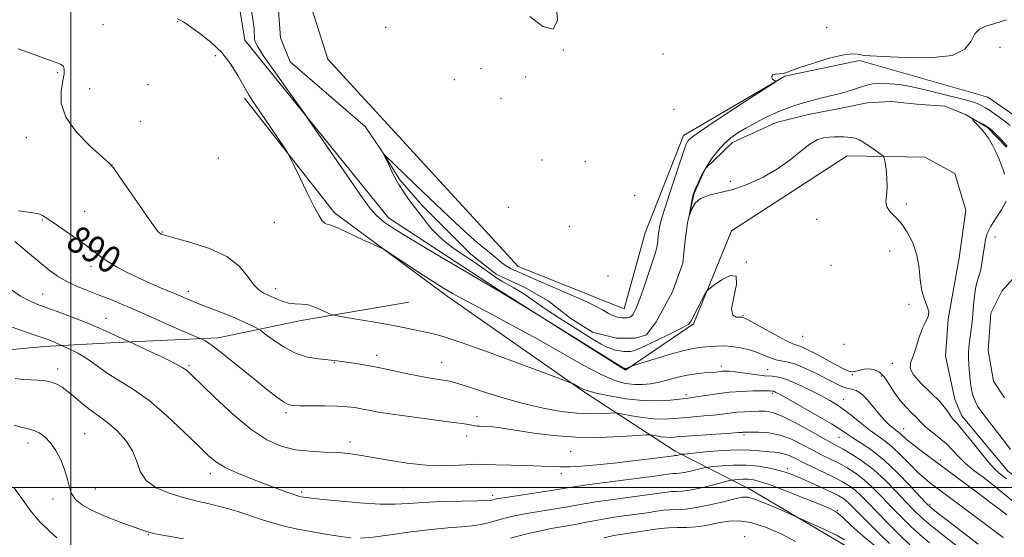
# Model space of a CAD drawing. Extents: x 2119800 to 2122700, y 347300 to 350200.
# Drawn here: x 2121485 to 2121776, y 348485 to 348638 of the extents above; entities that cross this region are included whole.
import ezdxf

# ---------------------------------------------------------------- set-up
doc = ezdxf.new("R2010")
doc.units = 0
doc.header["$MEASUREMENT"] = 0
doc.linetypes.add('rvrstm', pattern=[117.1, 50, -3.9, 0.5, -3.9, 0.5, -3.9, 0.5, -3.9, 50])
for name, color, linetype, lineweight in [('32000', 7, 'Continuous', 0), ('DTM HARD BREAKLINE', 7, 'Continuous', 0), ('DTM SPOT ELEVATION', 2, 'Continuous', 13), ('INDEX CONTOUR', 41, 'Continuous', 13), ('INDEX CONTOUR LABEL', 244, 'Continuous', 0), ('INTERMEDIATE CONTOUR', 44, 'Continuous', 0), ('STREAM - RIVER SINGLE LINE', 142, 'rvrstm', 0)]:
    doc.layers.add(name, color=color, linetype=linetype, lineweight=lineweight)
doc.styles.add('Style-ITALICS', font='ITALICS.shx')

msp = doc.modelspace()

# ---------------------------------------------------------------- linework, layer by layer
at = {"layer": '32000', "flags": 128}
for points in [[(2121500, 347500), (2121500, 350000)], [(2122500, 348500), (2120000, 348500)]]:
    msp.add_lwpolyline(points, dxfattribs=at)
at = {"layer": 'DTM HARD BREAKLINE'}
for points in [[(2121275.82, 349279.63, 896.97), (2121297.07, 349199.57, 895.47), (2121305.82, 349150.78, 894.72), (2121319.57, 349076.98, 893.22), (2121333.33, 349063.22, 893.22), (2121384.61, 349040.7, 892.22), (2121419.62, 348990.66, 891.21), (2121439.63, 348966.89, 890.46), (2121452.13, 348933.11, 889.21), (2121475.9, 348914.34, 888.96), (2121512.16, 348865.56, 887.96), (2121527.17, 348810.52, 887.21), (2121554.68, 348772.99, 886.21), (2121563.43, 348757.97, 885.96), (2121555.92, 348712.94, 884.96), (2121559.67, 348677.92, 884.21), (2121575.92, 348626.63, 883.21), (2121632.2, 348565.33, 882.46), (2121663.47, 348552.82, 882.71), (2121669.72, 348575.33, 882.96), (2121680.99, 348604.1, 882.46), (2121711.01, 348621.61, 881.96), (2121733.07, 348626.29, 881.88)], [(2121695.2, 348575.96, 881.68), (2121683.94, 348548.44, 882.18), (2121663.93, 348534.68, 884.18), (2121626.4, 348558.45, 883.93), (2121593.89, 348579.72, 883.43), (2121551.37, 348632.27, 884.43), (2121545.12, 348671.04, 884.43), (2121530.1, 348653.54, 884.43), (2121491.33, 348643.53, 886.18), (2121445.04, 348633.54, 887.44), (2121400.01, 348616.03, 889.69), (2121361.23, 348612.28, 891.44), (2121293.69, 348606.04, 894.69), (2121264.92, 348608.55, 895.94), (2121244.9, 348612.3, 893.94), (2121211.13, 348602.3, 895.44), (2121144.83, 348606.07, 897.44), (2121081.04, 348622.34, 899.44), (2121018.51, 348673.63, 900.69), (2121004.76, 348707.41, 900.19)], [(2121733.07, 348626.29, 881.88), (2121770.92, 348615.41, 881.28), (2121783.81, 348606.55, 881.48), (2121794.28, 348591.65, 881.28), (2121797.9, 348580.77, 880.88), (2121793.47, 348567.48, 880.47), (2121787.83, 348557.82, 880.47), (2121784.6, 348548.56, 879.47), (2121785.81, 348540.1, 879.06), (2121791.85, 348527.21, 878.86), (2121834.93, 348491.36, 878.26), (2121847.82, 348486.53, 877.65), (2121855.87, 348485.32, 877.45), (2121863.53, 348493.37, 877.45), (2121875.61, 348503.84, 877.65), (2121886.08, 348508.67, 877.45), (2121894.14, 348510.68, 876.85), (2121897.36, 348511.89, 876.85)], [(2121728.824, 348482.862, 900.625), (2121700.476, 348499.567, 899.39), (2121678.532, 348510.777, 893.5), (2121652.119, 348528.049, 888.18), (2121611.236, 348556.579, 886.375), (2121577.854, 348581.281, 885.71), (2121551.333, 348615.164, 886.28)], [(2121599.896, 348554.844, 886.85), (2121568.092, 348549.379, 888.465), (2121543.485, 348544.237, 891.505), (2121513.592, 348542.937, 894.355), (2121492.005, 348541.69, 896.54), (2121470.423, 348539.613, 897.585), (2121440.792, 348540.806, 899.01), (2121407.805, 348546.961, 899.77), (2121386.694, 348557.899, 899.77), (2121366.989, 348565.247, 899.39), (2121331.019, 348586.317, 898.915), (2121304.358, 348595.645, 898.06), (2121277.999, 348600.361, 897.585), (2121256.019, 348599.405, 897.68), (2121237.039, 348596.297, 898.44)], [(2121695.2, 348575.96, 881.68), (2121729.44, 348598.1, 880.67), (2121752.39, 348597.69, 879.26), (2121761.25, 348592.86, 879.26), (2121764.47, 348581.99, 879.26), (2121762.46, 348567.89, 879.26), (2121759.23, 348549.77, 879.87), (2121758.43, 348538.9, 879.67), (2121761.24, 348526.01, 879.26), (2121763.26, 348521.18, 879.26)], [(2121871.98, 348464.78, 877.45), (2121854.47, 348454.77, 878.2), (2121810.69, 348481.05, 879.7), (2121776.92, 348504.82, 878.95), (2121763.26, 348521.18, 879.26)]]:
    msp.add_polyline3d(points, dxfattribs=at)
at = {"layer": 'DTM SPOT ELEVATION'}
for p in [(2121509.501, 348636.875, 886.47), (2121531.573, 348637.815, 886.185), (2121593, 348636.11, 883.9), (2121723.36, 348636.13, 882.3), (2121645.51, 348629.43, 884), (2121774.59, 348630.13, 881.1), (2121542.65, 348627.72, 886.8), (2121675.01, 348628.16, 882.3), (2121621.18, 348623.87, 882.8), (2121496.07, 348622.67, 888.3), (2121613.3, 348620.66, 883.8), (2121634.37, 348621.37, 882.5), (2121505.59, 348617.92, 886.9), (2121522.81, 348619.14, 887), (2121627.15, 348615.1, 883.7), (2121678.21, 348611.84, 882.3), (2121520.57, 348608.31, 887.5), (2121486.82, 348603.44, 888.9), (2121543.538, 348597.46, 886.66), (2121512.163, 348595.395, 887.99), (2121639.23, 348596.82, 882.8), (2121652.04, 348596.38, 883.8), (2121694.92, 348590.56, 879.5), (2121666.56, 348586.37, 882.7), (2121629.3, 348582.83, 882.9), (2121746.858, 348583.804, 879.725), (2121504.1, 348581.68, 889.2), (2121491.58, 348579.16, 890.1), (2121560.153, 348578.414, 886.755), (2121647.33, 348577.26, 883), (2121720.373, 348579.334, 880.77), (2121527.03, 348575.6, 887.9), (2121773.07, 348574.04, 877.5), (2121741.932, 348569.919, 880.58), (2121505.973, 348565.297, 890.46), (2121699.62, 348566.71, 882), (2121724.58, 348565.73, 880.3), (2121658.69, 348562.6, 882.7), (2121491.661, 348557.224, 893.215), (2121534.748, 348558.034, 889.51), (2121560.54, 348558.77, 887.5), (2121747.657, 348554.191, 880.2), (2121698.62, 348550.9, 881.9), (2121510.34, 348550, 893.3), (2121716.29, 348544.74, 880.9), (2121728.494, 348542.363, 880.77), (2121590.4, 348539.07, 889.5), (2121577.86, 348536.95, 890.1), (2121609.576, 348537.058, 889.13), (2121742.77, 348536.72, 880.2), (2121496.06, 348535.06, 897.5), (2121534.89, 348536, 893.8), (2121692.229, 348535.919, 885.52), (2121705.88, 348534.82, 885), (2121730.92, 348533.33, 882.1), (2121739.48, 348532.98, 882.5), (2121681.774, 348527.491, 887.61), (2121707.27, 348527.85, 888.3), (2121728.37, 348526.13, 885.2), (2121563.53, 348522.15, 892.3), (2121620.04, 348520.92, 891.5), (2121504.02, 348515.89, 899.1), (2121746.092, 348517.396, 883.24), (2121487.29, 348513.2, 900.6), (2121582.5, 348513.43, 893.6), (2121616.95, 348515.23, 892.6), (2121698.94, 348515.58, 892.26), (2121726.999, 348514.884, 888.845), (2121647.69, 348510.74, 892.9), (2121756.91, 348508.15, 883.6), (2121711.68, 348505.59, 895.6), (2121541.21, 348504.07, 896.5), (2121644.94, 348504.07, 894.4), (2121507.21, 348499.57, 898.9), (2121568.19, 348498.69, 895.7), (2121598.12, 348499.92, 894.9), (2121770.94, 348500, 883), (2121494.74, 348496.62, 900.7), (2121624.64, 348497.66, 895.6), (2121726.49, 348493.27, 897.9), (2121753.88, 348494.993, 887.705), (2121522.9, 348486.07, 900.1), (2121699.13, 348485.43, 903.7)]:
    msp.add_point(p, dxfattribs=at)
at = {"layer": 'INDEX CONTOUR'}
for points in [[(2121776.482, 348502.567, 880), (2121774.329, 348504.278, 880), (2121773.032, 348505.463, 880), (2121771.192, 348507.469, 880), (2121768.685, 348510.523, 880), (2121765.941, 348513.98, 880), (2121763.53, 348516.98, 880), (2121761.878, 348518.893, 880), (2121760.844, 348520.016, 880), (2121760.145, 348520.879, 880), (2121759.481, 348521.944, 880), (2121758.477, 348523.414, 880), (2121756.744, 348525.425, 880), (2121754.102, 348528.011, 880), (2121751.222, 348530.792, 880), (2121748.984, 348533.286, 880), (2121748.043, 348535.181, 880), (2121748.157, 348536.85, 880), (2121748.857, 348538.839, 880), (2121749.746, 348541.505, 880), (2121750.71, 348544.458, 880), (2121751.707, 348547.123, 880), (2121752.658, 348549.082, 880), (2121753.351, 348550.557, 880), (2121753.535, 348551.929, 880), (2121753.071, 348553.539, 880), (2121752.251, 348555.569, 880), (2121751.475, 348558.16, 880), (2121751.017, 348561.382, 880), (2121750.641, 348565.013, 880), (2121749.981, 348568.759, 880), (2121748.773, 348572.341, 880), (2121747.145, 348575.545, 880), (2121745.322, 348578.168, 880), (2121743.538, 348580.101, 880), (2121742.045, 348581.589, 880), (2121741.103, 348582.969, 880), (2121740.861, 348584.536, 880), (2121741.035, 348586.425, 880), (2121741.232, 348588.732, 880), (2121741.152, 348591.444, 880), (2121740.877, 348594.129, 880), (2121740.586, 348596.248, 880), (2121740.373, 348597.445, 880), (2121740.004, 348598.088, 880), (2121739.164, 348598.729, 880), (2121737.665, 348599.769, 880), (2121735.836, 348601.016, 880), (2121734.136, 348602.124, 880), (2121732.907, 348602.834, 880), (2121732.035, 348603.212, 880), (2121731.29, 348603.408, 880), (2121730.475, 348603.546, 880), (2121729.526, 348603.648, 880), (2121728.408, 348603.712, 880), (2121727.103, 348603.733, 880), (2121725.644, 348603.698, 880), (2121724.08, 348603.597, 880), (2121722.427, 348603.37, 880), (2121720.573, 348602.779, 880), (2121718.376, 348601.542, 880), (2121715.712, 348599.488, 880), (2121712.53, 348596.91, 880), (2121708.796, 348594.213, 880), (2121704.544, 348591.755, 880), (2121700.067, 348589.704, 880), (2121695.723, 348588.178, 880), (2121691.835, 348587.206, 880), (2121688.577, 348586.453, 880), (2121686.085, 348585.495, 880), (2121684.439, 348584.052, 880), (2121683.474, 348582.428, 880), (2121682.966, 348581.07, 880), (2121682.726, 348580.355, 880), (2121682.688, 348580.364, 880), (2121683.397, 348584.177, 880), (2121683.689, 348585.669, 880), (2121683.912, 348586.669, 880), (2121684.169, 348587.468, 880), (2121684.603, 348588.511, 880), (2121685.328, 348590.135, 880), (2121686.366, 348592.249, 880), (2121687.713, 348594.656, 880), (2121689.345, 348597.16, 880), (2121691.167, 348599.567, 880), (2121693.064, 348601.686, 880), (2121694.973, 348603.396, 880), (2121697.041, 348604.857, 880), (2121699.464, 348606.301, 880), (2121702.354, 348607.888, 880), (2121705.477, 348609.492, 880), (2121708.514, 348610.916, 880), (2121711.216, 348612.012, 880), (2121713.62, 348612.842, 880), (2121715.834, 348613.521, 880), (2121717.96, 348614.145, 880), (2121720.083, 348614.742, 880), (2121722.279, 348615.323, 880), (2121726.903, 348616.473, 880), (2121729.079, 348617.055, 880), (2121731.001, 348617.645, 880), (2121734.195, 348618.707, 880), (2121735.57, 348619.104, 880), (2121736.869, 348619.382, 880), (2121738.15, 348619.528, 880), (2121739.455, 348619.54, 880), (2121740.777, 348619.473, 880), (2121742.096, 348619.394, 880), (2121743.496, 348619.326, 880), (2121745.469, 348619.105, 880), (2121748.611, 348618.522, 880), (2121753.215, 348617.46, 880), (2121758.365, 348616.174, 880), (2121762.841, 348615.007, 880), (2121765.732, 348614.22, 880), (2121767.356, 348613.724, 880), (2121768.337, 348613.345, 880), (2121769.228, 348612.915, 880), (2121770.293, 348612.295, 880), (2121771.725, 348611.351, 880), (2121773.623, 348610.017, 880), (2121775.706, 348608.498, 880), (2121777.6, 348607.066, 880)], [(2121761.923, 348482.678, 890), (2121757.858, 348485.788, 890), (2121754.171, 348488.738, 890), (2121751.369, 348491.139, 890), (2121749.086, 348493.312, 890), (2121746.737, 348495.753, 890), (2121743.874, 348498.798, 890), (2121740.597, 348502.138, 890), (2121737.143, 348505.303, 890), (2121733.754, 348507.907, 890), (2121730.684, 348509.908, 890), (2121728.195, 348511.346, 890), (2121724.61, 348513.282, 890), (2121722.125, 348514.662, 890), (2121718.422, 348516.765, 890), (2121714.141, 348519.126, 890), (2121710.21, 348521.09, 890), (2121707.315, 348522.171, 890), (2121705.181, 348522.547, 890), (2121703.294, 348522.566, 890), (2121701.246, 348522.512, 890), (2121699.055, 348522.418, 890), (2121696.842, 348522.259, 890), (2121694.679, 348522.017, 890), (2121692.434, 348521.726, 890), (2121689.923, 348521.431, 890), (2121687.035, 348521.165, 890), (2121683.948, 348520.917, 890), (2121680.913, 348520.66, 890), (2121678.096, 348520.396, 890), (2121675.314, 348520.235, 890), (2121672.301, 348520.31, 890), (2121668.936, 348520.699, 890), (2121665.679, 348521.247, 890), (2121661.676, 348522.018, 890), (2121660.698, 348522.088, 890), (2121659.364, 348522.013, 890), (2121657.012, 348521.869, 890), (2121653.673, 348521.8, 890), (2121649.556, 348521.963, 890), (2121644.833, 348522.497, 890), (2121639.536, 348523.449, 890), (2121633.66, 348524.845, 890), (2121627.354, 348526.64, 890), (2121621.368, 348528.506, 890), (2121616.605, 348530.044, 890), (2121613.666, 348530.964, 890), (2121611.954, 348531.415, 890), (2121610.57, 348531.656, 890), (2121608.751, 348531.914, 890), (2121606.265, 348532.299, 890), (2121603.014, 348532.894, 890), (2121599, 348533.736, 890), (2121594.611, 348534.693, 890), (2121590.334, 348535.589, 890), (2121586.582, 348536.286, 890), (2121583.481, 348536.79, 890), (2121579.339, 348537.394, 890), (2121577.79, 348537.587, 890), (2121573.189, 348538.031, 890), (2121569.9, 348538.598, 890), (2121566.332, 348539.736, 890), (2121562.818, 348541.568, 890), (2121559.726, 348543.652, 890), (2121557.434, 348545.399, 890), (2121556.155, 348546.391, 890), (2121555.447, 348546.875, 890), (2121554.705, 348547.269, 890), (2121553.413, 348547.911, 890), (2121551.426, 348548.845, 890), (2121548.689, 348550.037, 890), (2121545.258, 348551.429, 890), (2121538.346, 348554.131, 890), (2121535.916, 348555.105, 890), (2121534.252, 348555.8, 890), (2121531.424, 348557.036, 890), (2121527.18, 348558.806, 890), (2121523.812, 348560.241, 890), (2121520.162, 348561.877, 890), (2121516.634, 348563.591, 890), (2121513.43, 348565.301, 890), (2121510.704, 348566.942, 890), (2121508.5, 348568.489, 890), (2121506.426, 348570.093, 890), (2121503.981, 348571.95, 890), (2121500.86, 348574.158, 890), (2121494.726, 348578.37, 890), (2121492.866, 348579.696, 890), (2121491.607, 348580.494, 890), (2121490.382, 348580.953, 890), (2121488.744, 348581.246, 890), (2121486.739, 348581.498, 890), (2121484.531, 348581.822, 890)], [(2121533.277, 348484.838, 900), (2121529.477, 348485.495, 900), (2121526.582, 348486.017, 900), (2121524.503, 348486.424, 900), (2121523.031, 348486.77, 900), (2121521.468, 348487.263, 900), (2121518.992, 348488.146, 900), (2121515.096, 348489.573, 900), (2121510.518, 348491.346, 900), (2121506.314, 348493.176, 900), (2121503.304, 348494.854, 900), (2121501.385, 348496.49, 900), (2121500.222, 348498.274, 900), (2121499.489, 348500.357, 900), (2121498.888, 348502.737, 900), (2121498.129, 348505.374, 900), (2121496.994, 348508.184, 900), (2121495.554, 348510.913, 900), (2121493.953, 348513.264, 900), (2121492.305, 348515.01, 900), (2121490.622, 348516.202, 900), (2121488.889, 348516.96, 900), (2121487.089, 348517.428, 900), (2121485.197, 348517.846, 900), (2121483.186, 348518.479, 900)], [(2121728.645, 348484.533, 900), (2121726.41, 348485.831, 900), (2121723.214, 348487.406, 900), (2121719.694, 348489.016, 900), (2121709.122, 348493.668, 900), (2121705.536, 348495.198, 900), (2121702.337, 348496.474, 900), (2121700.185, 348497.118, 900), (2121698.463, 348497.144, 900), (2121696.234, 348496.659, 900), (2121692.846, 348495.802, 900), (2121688.792, 348494.834, 900), (2121684.85, 348494.045, 900), (2121681.633, 348493.643, 900), (2121679.102, 348493.51, 900), (2121677.05, 348493.444, 900), (2121675.221, 348493.279, 900), (2121673.144, 348492.981, 900), (2121670.294, 348492.553, 900), (2121661.944, 348491.388, 900), (2121657.815, 348490.767, 900), (2121654.551, 348490.188, 900), (2121651.802, 348489.638, 900), (2121648.993, 348489.089, 900), (2121641.922, 348487.844, 900), (2121637.936, 348487.041, 900), (2121633.898, 348486.066, 900), (2121629.906, 348484.976, 900)]]:
    msp.add_polyline3d(points, dxfattribs=at)
at = {"layer": 'INTERMEDIATE CONTOUR'}
for points in [[(2121776.549, 348491.897, 884), (2121774.377, 348493.59, 884), (2121772.289, 348495.19, 884), (2121768.528, 348498.024, 884), (2121750.831, 348511.132, 884), (2121748.56, 348512.891, 884), (2121746.98, 348514.222, 884), (2121745.204, 348515.87, 884), (2121744.573, 348516.384, 884), (2121743.898, 348516.881, 884), (2121743.051, 348517.525, 884), (2121741.932, 348518.466, 884), (2121740.551, 348519.788, 884), (2121738.949, 348521.56, 884), (2121737.181, 348523.757, 884), (2121735.365, 348525.979, 884), (2121733.635, 348527.733, 884), (2121732.085, 348528.678, 884), (2121730.666, 348529.081, 884), (2121729.289, 348529.361, 884), (2121727.834, 348529.875, 884), (2121726.048, 348530.732, 884), (2121723.644, 348531.979, 884), (2121720.487, 348533.59, 884), (2121717.038, 348535.241, 884), (2121713.911, 348536.537, 884), (2121711.557, 348537.208, 884), (2121709.796, 348537.497, 884), (2121708.288, 348537.772, 884), (2121706.73, 348538.316, 884), (2121704.975, 348539.076, 884), (2121702.914, 348539.913, 884), (2121700.491, 348540.696, 884), (2121697.872, 348541.334, 884), (2121695.274, 348541.744, 884), (2121692.875, 348541.876, 884), (2121690.682, 348541.817, 884), (2121688.659, 348541.683, 884), (2121686.694, 348541.538, 884), (2121684.365, 348541.225, 884), (2121681.174, 348540.535, 884), (2121676.89, 348539.357, 884), (2121672.346, 348537.991, 884), (2121666.585, 348536.185, 884), (2121665.764, 348535.916, 884), (2121665.48, 348535.796, 884), (2121664.125, 348535.156, 884), (2121664.051, 348535.141, 884), (2121663.886, 348535.139, 884), (2121663.787, 348535.15, 884), (2121663.679, 348535.173, 884), (2121663.566, 348535.208, 884), (2121663.451, 348535.255, 884), (2121663.177, 348535.414, 884), (2121636.572, 348551.997, 884), (2121628.361, 348556.998, 884), (2121626.821, 348557.918, 884), (2121621.322, 348561.129, 884), (2121615.149, 348564.747, 884), (2121607.703, 348569.136, 884), (2121600.806, 348573.245, 884), (2121595.864, 348576.284, 884), (2121592.61, 348578.504, 884), (2121590.358, 348580.415, 884), (2121588.452, 348582.533, 884), (2121586.343, 348585.386, 884), (2121583.508, 348589.503, 884), (2121570.337, 348608.674, 884), (2121569.006, 348610.573, 884), (2121563.977, 348617.617, 884), (2121560.241, 348622.894, 884), (2121557.036, 348627.517, 884), (2121555.194, 348630.364, 884), (2121554.455, 348631.8, 884), (2121554.288, 348632.566, 884), (2121554.248, 348633.275, 884), (2121554.2, 348634.86, 884), (2121554.126, 348635.867, 884), (2121553.878, 348637.821, 884), (2121553.308, 348641.632, 884)], [(2121635.588, 348639.327, 884), (2121639.437, 348636.381, 884), (2121642.499, 348635.583, 884), (2121643.802, 348638.187, 884), (2121643.368, 348642.643, 884)], [(2121775.504, 348485.214, 886), (2121768.798, 348490.269, 886), (2121753.735, 348501.498, 886), (2121752.11, 348502.821, 886), (2121750.194, 348504.584, 886), (2121747.878, 348506.92, 886), (2121745.348, 348509.494, 886), (2121742.867, 348511.854, 886), (2121740.618, 348513.685, 886), (2121736.205, 348516.859, 886), (2121733.694, 348518.839, 886), (2121731.097, 348520.96, 886), (2121728.649, 348522.897, 886), (2121726.478, 348524.428, 886), (2121724.28, 348525.753, 886), (2121721.64, 348527.176, 886), (2121718.317, 348528.885, 886), (2121714.758, 348530.605, 886), (2121711.587, 348531.947, 886), (2121709.217, 348532.641, 886), (2121707.234, 348532.905, 886), (2121705.017, 348533.076, 886), (2121702.154, 348533.411, 886), (2121696.385, 348534.214, 886), (2121694.577, 348534.412, 886), (2121693.434, 348534.456, 886), (2121692.58, 348534.399, 886), (2121690.559, 348534.153, 886), (2121689.072, 348534.018, 886), (2121687.124, 348533.884, 886), (2121684.779, 348533.671, 886), (2121682.148, 348533.276, 886), (2121679.346, 348532.643, 886), (2121676.513, 348531.893, 886), (2121673.798, 348531.196, 886), (2121671.301, 348530.694, 886), (2121668.922, 348530.433, 886), (2121666.513, 348530.43, 886), (2121663.89, 348530.75, 886), (2121660.725, 348531.638, 886), (2121656.655, 348533.384, 886), (2121651.414, 348536.174, 886), (2121637.971, 348543.85, 886), (2121630.317, 348548.047, 886), (2121623.01, 348551.944, 886), (2121617.033, 348555.105, 886), (2121613.004, 348557.282, 886), (2121610.071, 348558.985, 886), (2121607.014, 348560.913, 886), (2121602.995, 348563.53, 886), (2121593.177, 348569.991, 886), (2121592.072, 348570.641, 886), (2121590.92, 348571.183, 886), (2121589, 348572.053, 886), (2121586.504, 348573.198, 886), (2121583.847, 348574.442, 886), (2121581.394, 348575.622, 886), (2121579.292, 348576.616, 886), (2121577.636, 348577.314, 886), (2121576.472, 348577.665, 886), (2121575.655, 348577.863, 886), (2121574.994, 348578.157, 886), (2121574.29, 348578.833, 886), (2121573.322, 348580.304, 886), (2121571.863, 348583.016, 886), (2121569.815, 348587.135, 886), (2121567.605, 348591.711, 886), (2121565.791, 348595.514, 886), (2121564.73, 348597.71, 886), (2121563.977, 348599.058, 886), (2121562.886, 348600.713, 886), (2121554.343, 348613.389, 886), (2121552.682, 348615.954, 886), (2121551.077, 348618.658, 886), (2121549.308, 348621.834, 886), (2121547.193, 348625.281, 886), (2121544.562, 348628.668, 886), (2121541.37, 348631.704, 886), (2121538.078, 348634.267, 886), (2121533.299, 348637.689, 886), (2121531.488, 348638.64, 886)], [(2121778.357, 348495.964, 882), (2121772.353, 348500.899, 882), (2121769.549, 348503.043, 882), (2121766.868, 348505.062, 882), (2121764.475, 348507.027, 882), (2121762.462, 348508.992, 882), (2121760.63, 348510.955, 882), (2121758.707, 348512.899, 882), (2121756.531, 348514.786, 882), (2121752.638, 348517.889, 882), (2121751.552, 348518.896, 882), (2121750.797, 348519.735, 882), (2121749.904, 348520.695, 882), (2121748.527, 348522.015, 882), (2121746.804, 348523.732, 882), (2121744.992, 348525.831, 882), (2121743.303, 348528.239, 882), (2121741.751, 348530.649, 882), (2121740.304, 348532.69, 882), (2121738.92, 348534.077, 882), (2121737.523, 348534.841, 882), (2121736.025, 348535.095, 882), (2121734.394, 348534.966, 882), (2121732.807, 348534.644, 882), (2121731.493, 348534.335, 882), (2121730.558, 348534.23, 882), (2121729.616, 348534.47, 882), (2121728.154, 348535.185, 882), (2121725.839, 348536.427, 882), (2121720.362, 348539.405, 882), (2121718.212, 348540.544, 882), (2121716.61, 348541.339, 882), (2121715.446, 348541.829, 882), (2121714.531, 348542.113, 882), (2121713.348, 348542.531, 882), (2121711.299, 348543.487, 882), (2121708.053, 348545.213, 882), (2121704.357, 348547.261, 882), (2121701.226, 348549.015, 882), (2121699.391, 348550.008, 882), (2121698.438, 348550.372, 882), (2121696.595, 348550.409, 882), (2121695.596, 348551.02, 882), (2121695.262, 348552.88, 882), (2121695.906, 348556.277, 882), (2121696.726, 348560.016, 882), (2121696.642, 348562.535, 882), (2121694.934, 348562.737, 882), (2121692.333, 348561.393, 882), (2121689.931, 348559.741, 882), (2121688.541, 348558.709, 882), (2121687.852, 348557.987, 882), (2121687.272, 348556.957, 882), (2121683.309, 348549.319, 882), (2121682.854, 348548.574, 882), (2121682.638, 348548.346, 882), (2121681.895, 348547.894, 882), (2121680.07, 348546.945, 882), (2121676.873, 348545.353, 882), (2121673.071, 348543.497, 882), (2121669.698, 348541.883, 882), (2121667.524, 348540.899, 882), (2121666.271, 348540.436, 882), (2121665.401, 348540.268, 882), (2121664.467, 348540.207, 882), (2121663.394, 348540.235, 882), (2121662.196, 348540.376, 882), (2121660.893, 348540.652, 882), (2121659.524, 348541.071, 882), (2121658.128, 348541.643, 882), (2121656.672, 348542.405, 882), (2121654.817, 348543.524, 882), (2121648.459, 348547.517, 882), (2121644.379, 348550.098, 882), (2121640.745, 348552.451, 882), (2121638.182, 348554.205, 882), (2121635.124, 348556.434, 882), (2121633.809, 348557.316, 882), (2121632.419, 348558.167, 882), (2121630.929, 348559.016, 882), (2121629.325, 348559.896, 882), (2121627.634, 348560.855, 882), (2121625.89, 348561.942, 882), (2121624.09, 348563.204, 882), (2121622.074, 348564.675, 882), (2121619.645, 348566.387, 882), (2121616.711, 348568.345, 882), (2121613.601, 348570.438, 882), (2121610.748, 348572.53, 882), (2121608.486, 348574.506, 882), (2121606.735, 348576.345, 882), (2121605.317, 348578.051, 882), (2121604.062, 348579.647, 882), (2121600.043, 348584.916, 882), (2121598.453, 348587.142, 882), (2121596.861, 348589.655, 882), (2121595.374, 348592.394, 882), (2121594.112, 348594.988, 882), (2121592.704, 348598.085, 882), (2121592.543, 348598.469, 882), (2121592.573, 348598.471, 882), (2121601.848, 348589.495, 882), (2121607.922, 348583.658, 882), (2121613.52, 348578.352, 882), (2121617.48, 348574.719, 882), (2121620.084, 348572.453, 882), (2121625.246, 348568.177, 882), (2121626.656, 348567.031, 882), (2121627.872, 348566.093, 882), (2121628.937, 348565.349, 882), (2121629.914, 348564.766, 882), (2121630.851, 348564.313, 882), (2121631.737, 348563.946, 882), (2121632.548, 348563.623, 882), (2121633.385, 348563.255, 882), (2121634.862, 348562.589, 882), (2121637.719, 348561.329, 882), (2121647.705, 348556.984, 882), (2121652.42, 348554.88, 882), (2121655.444, 348553.437, 882), (2121657.103, 348552.544, 882), (2121658.061, 348551.958, 882), (2121658.876, 348551.476, 882), (2121659.667, 348551.064, 882), (2121660.446, 348550.732, 882), (2121661.219, 348550.486, 882), (2121661.969, 348550.316, 882), (2121662.677, 348550.21, 882), (2121663.323, 348550.157, 882), (2121663.9, 348550.15, 882), (2121664.399, 348550.184, 882), (2121664.82, 348550.257, 882), (2121665.181, 348550.386, 882), (2121665.505, 348550.591, 882), (2121665.815, 348550.893, 882), (2121666.131, 348551.316, 882), (2121666.476, 348551.883, 882), (2121666.885, 348552.676, 882), (2121667.461, 348554.025, 882), (2121668.32, 348556.316, 882), (2121669.514, 348559.728, 882), (2121670.824, 348563.608, 882), (2121671.962, 348567.09, 882), (2121672.712, 348569.517, 882), (2121673.13, 348571.059, 882), (2121673.341, 348572.089, 882), (2121673.454, 348572.925, 882), (2121673.569, 348574.346, 882), (2121673.635, 348575.008, 882), (2121673.724, 348575.687, 882), (2121673.839, 348576.419, 882), (2121674.02, 348577.348, 882), (2121674.47, 348579.05, 882), (2121675.431, 348582.211, 882), (2121677.02, 348587.153, 882), (2121678.863, 348592.758, 882), (2121680.462, 348597.545, 882), (2121681.445, 348600.41, 882), (2121681.951, 348601.749, 882), (2121682.247, 348602.334, 882), (2121682.702, 348602.899, 882), (2121684.094, 348604.031, 882), (2121687.301, 348606.275, 882), (2121692.75, 348609.896, 882), (2121699.056, 348614.015, 882), (2121707.348, 348619.4, 882), (2121708.38, 348620.12, 882), (2121708.366, 348620.251, 882), (2121708.057, 348620.316, 882), (2121707.681, 348620.461, 882), (2121707.331, 348620.739, 882), (2121707.105, 348621.17, 882), (2121707.115, 348621.647, 882), (2121707.477, 348622.029, 882), (2121708.249, 348622.221, 882), (2121709.26, 348622.306, 882), (2121710.279, 348622.411, 882), (2121711.228, 348622.661, 882), (2121712.622, 348623.181, 882), (2121715.126, 348624.094, 882), (2121719.108, 348625.431, 882), (2121723.744, 348626.846, 882), (2121727.913, 348627.897, 882), (2121730.756, 348628.273, 882), (2121732.461, 348628.174, 882), (2121733.48, 348627.926, 882), (2121734.377, 348627.779, 882), (2121736.173, 348627.672, 882), (2121740.002, 348627.467, 882), (2121746.458, 348627.132, 882), (2121753.963, 348627.072, 882), (2121760.4, 348627.797, 882), (2121764.206, 348629.609, 882), (2121766.038, 348631.969, 882), (2121767.11, 348634.127, 882), (2121768.457, 348635.533, 882), (2121770.398, 348636.43, 882), (2121773.077, 348637.264, 882), (2121776.48, 348638.354, 882)], [(2121549.707, 348565.458, 888), (2121546.054, 348568.319, 888), (2121540.965, 348570.682, 888), (2121535.448, 348572.48, 888), (2121530.82, 348573.74, 888), (2121528.058, 348574.512, 888), (2121526.782, 348574.948, 888), (2121526.268, 348575.228, 888), (2121525.836, 348575.61, 888), (2121524.978, 348576.685, 888), (2121523.228, 348579.125, 888), (2121520.352, 348583.261, 888), (2121514.256, 348592.113, 888), (2121512.564, 348594.498, 888), (2121511.225, 348596.004, 888), (2121505.655, 348600.995, 888), (2121501.666, 348605.083, 888), (2121498.51, 348609.493, 888), (2121497.159, 348613.666, 888), (2121497.15, 348617.324, 888), (2121497.663, 348620.261, 888), (2121498.013, 348622.339, 888), (2121498.051, 348623.697, 888), (2121497.766, 348624.545, 888), (2121497.078, 348625.109, 888), (2121495.646, 348625.693, 888), (2121493.063, 348626.618, 888), (2121489.12, 348628.073, 888), (2121484.4, 348629.705, 888)], [(2121775.91, 348592.67, 878), (2121775.486, 348593.928, 878), (2121774.919, 348595.48, 878), (2121774.202, 348597.286, 878), (2121773.341, 348599.252, 878), (2121772.333, 348601.287, 878), (2121771.145, 348603.312, 878), (2121769.737, 348605.247, 878), (2121768.167, 348606.985, 878), (2121766.878, 348608.301, 878), (2121766.406, 348608.937, 878), (2121767.09, 348608.753, 878), (2121768.452, 348608.067, 878), (2121769.816, 348607.316, 878), (2121770.685, 348606.808, 878), (2121771.307, 348606.356, 878), (2121772.111, 348605.648, 878), (2121773.407, 348604.449, 878), (2121775.028, 348602.841, 878), (2121776.685, 348600.982, 878)], [(2121777.698, 348511.252, 878), (2121775.478, 348514.078, 878), (2121771.201, 348519.755, 878), (2121769.83, 348521.518, 878), (2121768.962, 348522.598, 878), (2121768.395, 348523.347, 878), (2121767.95, 348524.06, 878), (2121767.564, 348524.809, 878), (2121767.199, 348525.609, 878), (2121766.83, 348526.494, 878), (2121766.47, 348527.576, 878), (2121766.145, 348528.986, 878), (2121765.874, 348530.793, 878), (2121765.651, 348532.817, 878), (2121765.466, 348534.816, 878), (2121765.316, 348536.608, 878), (2121765.225, 348538.236, 878), (2121765.224, 348539.803, 878), (2121765.334, 348541.401, 878), (2121765.531, 348543.074, 878), (2121766.054, 348546.792, 878), (2121766.322, 348548.927, 878), (2121766.561, 348551.322, 878), (2121766.763, 348553.969, 878), (2121766.983, 348556.601, 878), (2121767.29, 348558.889, 878), (2121767.731, 348560.633, 878), (2121768.252, 348562.166, 878), (2121768.777, 348563.95, 878), (2121769.24, 348566.299, 878), (2121769.633, 348568.926, 878), (2121769.956, 348571.391, 878), (2121770.257, 348573.391, 878), (2121770.757, 348575.172, 878), (2121771.721, 348577.117, 878), (2121773.277, 348579.492, 878), (2121775.008, 348582.108, 878), (2121776.36, 348584.657, 878)], [(2121753.702, 348483.617, 892), (2121751.048, 348485.878, 892), (2121748.254, 348488.467, 892), (2121745.376, 348491.295, 892), (2121742.511, 348494.229, 892), (2121739.74, 348497.133, 892), (2121737.059, 348499.86, 892), (2121734.446, 348502.256, 892), (2121731.883, 348504.216, 892), (2121729.372, 348505.81, 892), (2121726.918, 348507.156, 892), (2121724.504, 348508.376, 892), (2121722.008, 348509.612, 892), (2121719.284, 348511.016, 892), (2121716.234, 348512.653, 892), (2121712.947, 348514.27, 892), (2121709.559, 348515.533, 892), (2121706.238, 348516.201, 892), (2121703.283, 348516.416, 892), (2121701.022, 348516.412, 892), (2121699.012, 348516.368, 892), (2121698.699, 348516.348, 892), (2121698.342, 348516.313, 892), (2121697.329, 348516.231, 892), (2121694.993, 348516.064, 892), (2121686.217, 348515.471, 892), (2121681.932, 348515.167, 892), (2121679.05, 348514.946, 892), (2121677.241, 348514.836, 892), (2121675.862, 348514.863, 892), (2121674.419, 348515.029, 892), (2121673.024, 348515.264, 892), (2121671.934, 348515.476, 892), (2121671.197, 348515.586, 892), (2121670.003, 348515.561, 892), (2121667.326, 348515.379, 892), (2121662.479, 348515.062, 892), (2121656.106, 348514.806, 892), (2121649.19, 348514.849, 892), (2121642.603, 348515.346, 892), (2121636.79, 348516.109, 892), (2121628.71, 348517.4, 892), (2121626.366, 348517.723, 892), (2121624.641, 348517.905, 892), (2121623.191, 348518.006, 892), (2121620.895, 348518.114, 892), (2121620.027, 348518.178, 892), (2121619.252, 348518.272, 892), (2121618.47, 348518.404, 892), (2121617.473, 348518.592, 892), (2121615.642, 348518.893, 892), (2121612.254, 348519.373, 892), (2121600.726, 348520.874, 892), (2121595.004, 348521.665, 892), (2121590.831, 348522.333, 892), (2121587.959, 348522.872, 892), (2121585.817, 348523.302, 892), (2121583.858, 348523.64, 892), (2121581.644, 348523.891, 892), (2121578.764, 348524.055, 892), (2121575.017, 348524.141, 892), (2121571.046, 348524.174, 892), (2121567.7, 348524.189, 892), (2121565.569, 348524.249, 892), (2121564.189, 348524.544, 892), (2121562.833, 348525.296, 892), (2121560.895, 348526.685, 892), (2121558.25, 348528.739, 892), (2121554.897, 348531.447, 892), (2121546.913, 348537.989, 892), (2121543.464, 348540.723, 892), (2121541.082, 348542.453, 892), (2121539.638, 348543.353, 892), (2121538.849, 348543.753, 892), (2121538.369, 348543.973, 892), (2121529.049, 348548.039, 892), (2121525.418, 348549.645, 892), (2121520.233, 348551.993, 892), (2121517.844, 348553.05, 892), (2121514.998, 348554.256, 892), (2121511.766, 348555.575, 892), (2121508.342, 348556.925, 892), (2121504.91, 348558.247, 892), (2121501.628, 348559.581, 892), (2121498.644, 348560.987, 892), (2121496.019, 348562.544, 892), (2121493.463, 348564.398, 892), (2121490.597, 348566.711, 892), (2121487.17, 348569.564, 892), (2121483.44, 348572.716, 892)], [(2121768.157, 348483.258, 888), (2121759.833, 348489.634, 888), (2121756.313, 348492.351, 888), (2121754.193, 348494.034, 888), (2121752.76, 348495.357, 888), (2121750.964, 348497.277, 888), (2121748.026, 348500.453, 888), (2121744.275, 348504.335, 888), (2121740.312, 348508.076, 888), (2121736.662, 348511.001, 888), (2121733.542, 348513.136, 888), (2121731.092, 348514.684, 888), (2121729.289, 348515.883, 888), (2121727.453, 348517.12, 888), (2121724.743, 348518.818, 888), (2121720.653, 348521.224, 888), (2121716.025, 348523.874, 888), (2121712.033, 348526.127, 888), (2121709.567, 348527.5, 888), (2121708.354, 348528.149, 888), (2121707.833, 348528.384, 888), (2121707.524, 348528.475, 888), (2121707.265, 348528.509, 888), (2121706.537, 348528.574, 888), (2121705.673, 348528.618, 888), (2121704.072, 348528.634, 888), (2121701.527, 348528.59, 888), (2121698.263, 348528.445, 888), (2121694.609, 348528.159, 888), (2121690.904, 348527.717, 888), (2121687.524, 348527.22, 888), (2121684.852, 348526.798, 888), (2121683.086, 348526.538, 888), (2121681.678, 348526.363, 888), (2121679.894, 348526.152, 888), (2121677.15, 348525.846, 888), (2121673.457, 348525.62, 888), (2121668.978, 348525.711, 888), (2121663.979, 348526.268, 888), (2121659.143, 348527.101, 888), (2121655.258, 348527.935, 888), (2121652.874, 348528.558, 888), (2121651.599, 348529.02, 888), (2121650.802, 348529.431, 888), (2121648.54, 348530.635, 888), (2121647.956, 348530.905, 888), (2121646.195, 348531.584, 888), (2121641.744, 348533.256, 888), (2121633.78, 348536.235, 888), (2121624.214, 348539.769, 888), (2121615.641, 348542.838, 888), (2121610.004, 348544.682, 888), (2121606.63, 348545.586, 888), (2121598.284, 348547.339, 888), (2121594.188, 348548.137, 888), (2121589.244, 348549.006, 888), (2121584.281, 348549.827, 888), (2121580.337, 348550.46, 888), (2121578.118, 348550.83, 888), (2121576.993, 348551.122, 888), (2121575.998, 348551.588, 888), (2121574.389, 348552.382, 888), (2121572.306, 348553.286, 888), (2121570.11, 348553.985, 888), (2121568.083, 348554.271, 888), (2121566.192, 348554.355, 888), (2121564.327, 348554.556, 888), (2121562.412, 348555.106, 888), (2121560.507, 348555.893, 888), (2121558.703, 348556.719, 888), (2121557.061, 348557.485, 888), (2121555.506, 348558.478, 888), (2121553.93, 348560.085, 888), (2121552.152, 348562.537, 888), (2121549.707, 348565.458, 888)], [(2121747.904, 348483.048, 894), (2121745.109, 348485.829, 894), (2121741.642, 348489.301, 894), (2121738.274, 348492.715, 894), (2121735.602, 348495.471, 894), (2121733.521, 348497.582, 894), (2121731.749, 348499.21, 894), (2121730.013, 348500.525, 894), (2121728.06, 348501.712, 894), (2121725.642, 348502.966, 894), (2121722.635, 348504.416, 894), (2121719.405, 348505.943, 894), (2121716.443, 348507.369, 894), (2121714.11, 348508.542, 894), (2121712.26, 348509.424, 894), (2121710.623, 348510.007, 894), (2121708.968, 348510.31, 894), (2121705.389, 348510.607, 894), (2121703.356, 348510.857, 894), (2121700.77, 348511.093, 894), (2121697.205, 348511.148, 894), (2121692.5, 348510.913, 894), (2121687.558, 348510.513, 894), (2121681.32, 348509.914, 894), (2121680.439, 348509.818, 894), (2121680.148, 348509.76, 894), (2121679.446, 348509.584, 894), (2121679.074, 348509.505, 894), (2121678.787, 348509.463, 894), (2121678.418, 348509.444, 894), (2121678.173, 348509.418, 894), (2121671.132, 348508.505, 894), (2121666.016, 348507.873, 894), (2121660.533, 348507.24, 894), (2121655.396, 348506.717, 894), (2121650.925, 348506.343, 894), (2121647.345, 348506.14, 894), (2121644.69, 348506.116, 894), (2121642.241, 348506.213, 894), (2121639.09, 348506.36, 894), (2121634.671, 348506.498, 894), (2121625.571, 348506.729, 894), (2121622.805, 348506.824, 894), (2121620.779, 348506.863, 894), (2121618.415, 348506.795, 894), (2121614.873, 348506.615, 894), (2121610.272, 348506.497, 894), (2121604.966, 348506.658, 894), (2121599.339, 348507.241, 894), (2121593.873, 348508.081, 894), (2121585.282, 348509.614, 894), (2121582.035, 348510.084, 894), (2121578.711, 348510.364, 894), (2121574.837, 348510.507, 894), (2121570.585, 348510.706, 894), (2121566.285, 348511.189, 894), (2121562.15, 348512.207, 894), (2121557.916, 348514.1, 894), (2121553.2, 348517.23, 894), (2121547.841, 348521.704, 894), (2121542.554, 348526.607, 894), (2121535.648, 348533.331, 894), (2121534.137, 348534.681, 894), (2121532.912, 348535.517, 894), (2121531.293, 348536.417, 894), (2121529.188, 348537.49, 894), (2121526.65, 348538.723, 894), (2121523.809, 348540.071, 894), (2121516.953, 348543.256, 894), (2121515.064, 348544.098, 894), (2121510.234, 348546.373, 894), (2121507.976, 348547.373, 894), (2121504.959, 348548.615, 894), (2121501.134, 348550.089, 894), (2121497.008, 348551.622, 894), (2121493.227, 348552.998, 894), (2121490.24, 348554.097, 894), (2121487.721, 348555.188, 894), (2121485.148, 348556.635, 894), (2121482.109, 348558.682, 894)], [(2121741.903, 348483.449, 896), (2121739.835, 348485.372, 896), (2121733.894, 348491.314, 896), (2121732.225, 348493.005, 896), (2121729.915, 348495.371, 896), (2121729.052, 348496.164, 896), (2121728.165, 348496.823, 896), (2121726.92, 348497.536, 896), (2121724.946, 348498.511, 896), (2121722.047, 348499.87, 896), (2121718.732, 348501.389, 896), (2121715.686, 348502.758, 896), (2121713.384, 348503.75, 896), (2121711.458, 348504.462, 896), (2121709.332, 348505.074, 896), (2121706.561, 348505.711, 896), (2121703.23, 348506.276, 896), (2121699.554, 348506.616, 896), (2121695.796, 348506.633, 896), (2121692.393, 348506.443, 896), (2121689.829, 348506.213, 896), (2121688.388, 348506.064, 896), (2121687.554, 348505.93, 896), (2121686.613, 348505.694, 896), (2121685.044, 348505.286, 896), (2121683.103, 348504.81, 896), (2121681.241, 348504.415, 896), (2121679.807, 348504.209, 896), (2121678.761, 348504.138, 896), (2121677.962, 348504.11, 896), (2121677.124, 348504.03, 896), (2121671.733, 348503.3, 896), (2121658.601, 348501.58, 896), (2121652.514, 348500.77, 896), (2121648.735, 348500.236, 896), (2121646.201, 348499.838, 896), (2121643.248, 348499.362, 896), (2121638.726, 348498.661, 896), (2121629.087, 348497.181, 896), (2121626.441, 348496.75, 896), (2121625.239, 348496.525, 896), (2121624.767, 348496.405, 896), (2121624.3, 348496.305, 896), (2121623.063, 348496.205, 896), (2121620.266, 348496.101, 896), (2121615.472, 348495.986, 896), (2121609.643, 348495.832, 896), (2121604.093, 348495.609, 896), (2121599.729, 348495.319, 896), (2121595.825, 348495.099, 896), (2121591.246, 348495.117, 896), (2121585.283, 348495.48, 896), (2121578.928, 348496.038, 896), (2121573.597, 348496.578, 896), (2121570.34, 348496.937, 896), (2121568.747, 348497.139, 896), (2121568.042, 348497.259, 896), (2121567.527, 348497.377, 896), (2121566.801, 348497.597, 896), (2121565.543, 348498.027, 896), (2121563.495, 348498.757, 896), (2121560.674, 348499.788, 896), (2121557.164, 348501.1, 896), (2121553.132, 348502.651, 896), (2121549.081, 348504.312, 896), (2121545.597, 348505.93, 896), (2121543.017, 348507.475, 896), (2121540.681, 348509.405, 896), (2121537.684, 348512.301, 896), (2121533.392, 348516.487, 896), (2121528.281, 348521.268, 896), (2121523.103, 348525.692, 896), (2121518.483, 348529.037, 896), (2121514.54, 348531.486, 896), (2121511.265, 348533.452, 896), (2121508.609, 348535.268, 896), (2121506.348, 348536.958, 896), (2121504.217, 348538.471, 896), (2121502.044, 348539.755, 896), (2121500.043, 348540.768, 896), (2121495.765, 348542.726, 896), (2121494.922, 348543.085, 896), (2121493.876, 348543.494, 896), (2121492.131, 348544.128, 896), (2121489.079, 348545.205, 896), (2121479.268, 348548.646, 896)], [(2121582.749, 348485.116, 898), (2121579.749, 348485.509, 898), (2121575.813, 348486.14, 898), (2121571.35, 348486.912, 898), (2121567.058, 348487.723, 898), (2121563.441, 348488.506, 898), (2121560.229, 348489.34, 898), (2121556.957, 348490.338, 898), (2121549.29, 348492.877, 898), (2121545.228, 348494.095, 898), (2121541.251, 348495.094, 898), (2121537.29, 348496.001, 898), (2121533.216, 348497.01, 898), (2121529.015, 348498.293, 898), (2121525.149, 348499.955, 898), (2121522.196, 348502.082, 898), (2121520.498, 348504.709, 898), (2121519.455, 348507.687, 898), (2121518.234, 348510.813, 898), (2121516.226, 348513.881, 898), (2121513.734, 348516.653, 898), (2121511.284, 348518.884, 898), (2121509.263, 348520.443, 898), (2121507.494, 348521.655, 898), (2121505.655, 348522.962, 898), (2121503.526, 348524.673, 898), (2121501.277, 348526.577, 898), (2121499.179, 348528.329, 898), (2121497.418, 348529.659, 898), (2121495.844, 348530.582, 898), (2121494.222, 348531.187, 898), (2121492.37, 348531.557, 898), (2121490.318, 348531.766, 898), (2121488.147, 348531.885, 898), (2121485.912, 348531.993, 898), (2121483.562, 348532.197, 898)], [(2121738.401, 348482.19, 898), (2121734.084, 348485.653, 898), (2121730.61, 348488.795, 898), (2121728.048, 348491.221, 898), (2121726.288, 348492.707, 898), (2121724.504, 348493.722, 898), (2121721.69, 348494.906, 898), (2121717.217, 348496.702, 898), (2121711.969, 348498.772, 898), (2121707.21, 348500.581, 898), (2121703.89, 348501.718, 898), (2121701.72, 348502.272, 898), (2121700.098, 348502.457, 898), (2121698.557, 348502.464, 898), (2121697.162, 348502.386, 898), (2121696.111, 348502.292, 898), (2121695.456, 348502.214, 898), (2121694.67, 348502.042, 898), (2121690.254, 348500.893, 898), (2121686.761, 348500.037, 898), (2121683.407, 348499.325, 898), (2121680.828, 348498.954, 898), (2121678.945, 348498.828, 898), (2121677.506, 348498.777, 898), (2121676.173, 348498.654, 898), (2121671.014, 348497.927, 898), (2121660.273, 348496.484, 898), (2121655.165, 348495.769, 898), (2121651.643, 348495.212, 898), (2121646.12, 348494.225, 898), (2121637.728, 348492.856, 898), (2121633.511, 348492.111, 898), (2121630.17, 348491.408, 898), (2121627.572, 348490.751, 898), (2121623.35, 348489.539, 898), (2121621.163, 348489.024, 898), (2121618.597, 348488.631, 898), (2121615.418, 348488.369, 898), (2121611.436, 348488.098, 898), (2121606.466, 348487.635, 898), (2121600.529, 348486.875, 898), (2121594.443, 348486.016, 898), (2121589.229, 348485.33, 898), (2121585.563, 348485.034, 898)], [(2121495.839, 348485.08, 902), (2121493.569, 348487.146, 902), (2121490.836, 348489.847, 902), (2121488.121, 348492.988, 902), (2121483.225, 348499.946, 902)], [(2121714.157, 348484.048, 902), (2121709.888, 348486.302, 902), (2121705.291, 348488.266, 902), (2121700.964, 348489.622, 902), (2121697.368, 348490.158, 902), (2121694.407, 348490.064, 902), (2121691.848, 348489.631, 902), (2121689.472, 348489.118, 902), (2121687.119, 348488.653, 902), (2121684.64, 348488.33, 902), (2121681.949, 348488.203, 902), (2121679.197, 348488.176, 902), (2121676.594, 348488.11, 902), (2121674.27, 348487.903, 902), (2121672.024, 348487.575, 902), (2121669.575, 348487.179, 902), (2121663.615, 348486.292, 902), (2121660.466, 348485.765, 902), (2121657.459, 348485.164, 902)]]:
    msp.add_polyline3d(points, dxfattribs=at)
at = {"layer": 'STREAM - RIVER SINGLE LINE'}
for points in [[(2121561.32, 348641.05, 882.94), (2121561.93, 348632.98, 882.84), (2121564.75, 348625.91, 882.64), (2121586.95, 348606.73, 882.14), (2121591.79, 348599.67, 882.04), (2121597.24, 348590.99, 881.73), (2121603.9, 348583.32, 881.63), (2121609.55, 348577.66, 881.43), (2121618.23, 348568.98, 881.23), (2121625.7, 348563.13, 881.13), (2121633.97, 348559.29, 880.83), (2121641.04, 348555.25, 880.72), (2121647.7, 348550.01, 880.62), (2121654.15, 348545.97, 880.52), (2121661.22, 348544.15, 880.42), (2121666.87, 348544.15, 880.42), (2121670.1, 348545.16, 880.42), (2121672.93, 348548.99, 880.42), (2121677.77, 348557.87, 880.32), (2121680.8, 348566.35, 880.12), (2121681.41, 348572.4, 880.02), (2121682.21, 348578.26, 880.02), (2121684.23, 348586.94, 879.92), (2121687.46, 348594.2, 879.92), (2121695.54, 348602.07, 879.51), (2121708.46, 348607.92, 879.31), (2121717.95, 348610.34, 879.21), (2121727.63, 348612.16, 879.01), (2121735.3, 348613.77, 878.71), (2121742.37, 348614.18, 878.4), (2121749.84, 348613.37, 878.4), (2121758.31, 348612.76, 878.2), (2121764.37, 348610.34, 878), (2121770.83, 348606.5, 877.9), (2121776.48, 348600.65, 877.7)], [(2121780.1, 348563.71, 876.89), (2121775.06, 348558.06, 876.79), (2121771.83, 348551.6, 876.69), (2121771.02, 348540.5, 876.49), (2121772.63, 348531.42, 876.28), (2121775.86, 348526.57, 876.08)]]:
    msp.add_polyline3d(points, dxfattribs=at)

# ---------------------------------------------------------------- texts
at = {"layer": 'INDEX CONTOUR LABEL', "style": 'Style-ITALICS', "width": 0.875}
msp.add_text('890', height=8, rotation=327.6, dxfattribs=at).set_placement((2121498.001, 348571.271, 890))

doc.saveas('drawing.dxf')
